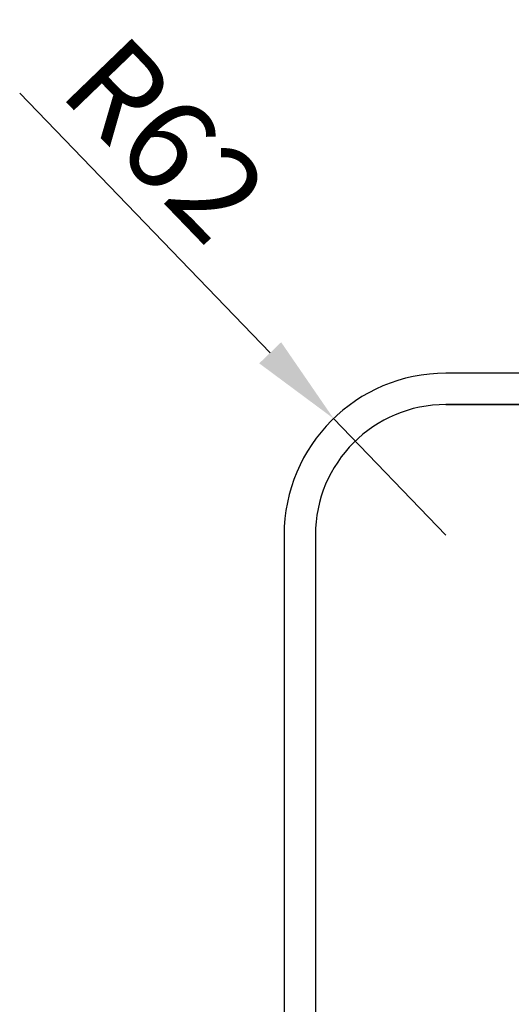
# Model space of a CAD drawing. Extents: x -1264 to 2114, y -1787 to 146.
# Drawn here: x -1031 to -842, y -1348 to -971 of the extents above; entities that cross this region are included whole.
import ezdxf

# ---------------------------------------------------------------- set-up
doc = ezdxf.new("R2010")
doc.units = 0
doc.header["$MEASUREMENT"] = 0
doc.header["$PDSIZE"] = 1
doc.layers.get('DEFPOINTS').update_dxf_attribs({"linetype": 'CONTINUOUS'})
for name, color, linetype in [('BINNELIJN', 3, 'CONTINUOUS'), ('HELPLIJN', 4, 'CONTINUOUS'), ('MATELIJN', 6, 'CONTINUOUS')]:
    doc.layers.add(name, color=color, linetype=linetype)
doc.styles.add('FRANKE1', font='ARIAL.TTF')
doc.dimstyles.new('FRANKE1', dxfattribs={"dimscale": 0, "dimtxt": 35, "dimasz": 35, "dimexe": 20, "dimexo": 15, "dimgap": 10, "dimtad": 1, "dimdec": 1, "dimdsep": 46, "dimtxsty": 'FRANKE1', "dimcen": 2, "dimdle": 1, "dimclrd": 256, "dimclre": 256, "dimclrt": 256, "dimadec": 0, "dimazin": 2, "dimtfac": 0.711429, "dimtdec": 1, "dimtmove": 0, "dimatfit": 3, "dimfxl": 1, "dimtfillclr": 256, "dimtolj": 1, "dimlwd": -1, "dimlwe": -1, "dimarcsym": 0})

# ---------------------------------------------------------------- blocks, each defined once
blk = doc.blocks.new('*D21')
at = {"layer": 'DEFPOINTS', "color": 0}
for p in [(-910.26, -1123.61), (-867.22, -1168.24)]:
    blk.add_point(p, dxfattribs=at)
at = {"layer": 'MATELIJN'}
for p, q in [((-1030.53, -998.88), (-934.55, -1098.41)), ((-867.22, -1168.24), (-910.26, -1123.61))]:
    blk.add_line(p, q, dxfattribs=at)
blk.add_solid([(-930.35, -1094.36), (-938.75, -1102.46), (-910.26, -1123.61)], dxfattribs=at)
at = {"layer": 'MATELIJN', "insert": (-974.63, -1016.7), "char_height": 35, "attachment_point": 5, "rotation": 313.9579, "style": 'FRANKE1'}
blk.add_mtext('\\A1;R62', dxfattribs=at)

msp = doc.modelspace()

# ---------------------------------------------------------------- linework, layer by layer
at = {"layer": 'BINNELIJN'}
for p, q in [((-607.22, -1118.24), (-867.22, -1118.24)), ((-867.22, -1118.24), (-607.22, -1118.24)), ((-917.22, -1168.24), (-917.22, -1458.24))]:
    msp.add_line(p, q, dxfattribs=at)
msp.add_arc((-867.22, -1168.24), 50, 90, 180, dxfattribs=at)
at = {"layer": 'HELPLIJN'}
for p, q in [((-607.22, -1106.24), (-867.22, -1106.24)), ((-929.22, -1168.24), (-929.22, -1458.24))]:
    msp.add_line(p, q, dxfattribs=at)
msp.add_arc((-867.22, -1168.24), 62, 90, 180, dxfattribs=at)

# ---------------------------------------------------------------- dimensions: what is measured, and where the dimension line sits
at = {"layer": 'MATELIJN'}
dim = msp.add_radius_dim(center=(-867.22, -1168.24), mpoint=(-910.26, -1123.61), dimstyle='FRANKE1', override={"dimscale": 1}, dxfattribs=at)
dim.commit()
dim.dimension.update_dxf_attribs({"geometry": '*D21', "text_midpoint": (-974.63, -1016.7)})

doc.saveas('drawing.dxf')
